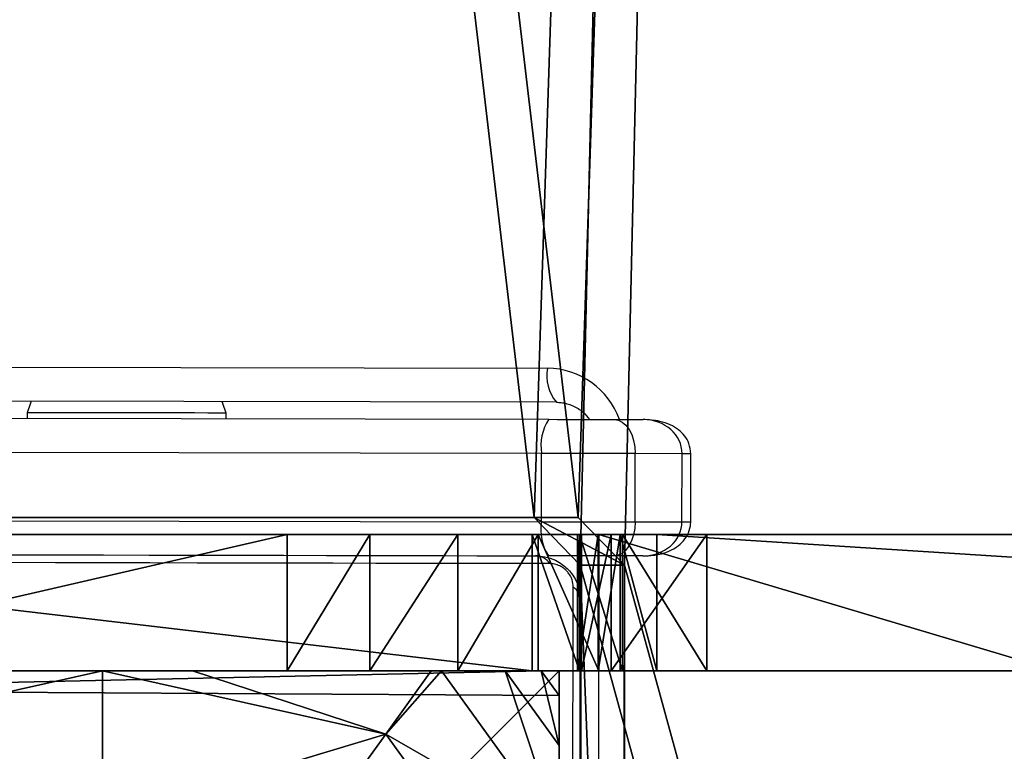
# Model space of a CAD drawing. Units: centimetres. Extents: x -757 to 798, y -608 to 618.
# Drawn here: x 107 to 116, y 20 to 27 of the extents above; entities that cross this region are included whole.
import ezdxf

# ---------------------------------------------------------------- set-up
doc = ezdxf.new("R2010")
doc.units = ezdxf.units.CM
doc.header["$LTSCALE"] = 2.54
doc.layers.get('0').update_dxf_attribs({"true_color": 0xff5454})
doc.layers.add('VP-EQ', color=7, linetype='Continuous', true_color=0x8a3492)

# ---------------------------------------------------------------- blocks, each defined once
blk = doc.blocks.new('Grupuj_369')
at = {"color": 0}
mesh = blk.add_polyface(dxfattribs=at)
corners = [(8, 8, 23.3146), (0, 0, 23.3146), (0, 8, 23.3146), (8, 0, 23.3146)]
mesh.append_faces([[corners[k] for k in face] for face in [(0, 1, 2), (1, 0, 3)]], dxfattribs={"vtx0": -1, "color": 0})
mesh = blk.add_polyface(dxfattribs=at)
corners = [(8, 0, 91.9), (0, 8, 91.9), (0, 0, 91.9), (8, 8, 91.9)]
mesh.append_faces([[corners[k] for k in face] for face in [(0, 1, 2), (1, 0, 3)]], dxfattribs={"vtx0": -1, "color": 0})
mesh = blk.add_polyface(dxfattribs=at)
corners = [(8, 8, 23.3146), (8, 0, 91.9), (8, 0, 23.3146), (8, 8, 91.9)]
mesh.append_faces([[corners[k] for k in face] for face in [(0, 1, 2), (1, 0, 3)]], dxfattribs={"vtx0": -1, "color": 0})
mesh = blk.add_polyface(dxfattribs=at)
corners = [(8, 0, 91.9), (0, 0, 23.3146), (8, 0, 23.3146), (0, 0, 91.9)]
mesh.append_faces([[corners[k] for k in face] for face in [(0, 1, 2), (1, 0, 3)]], dxfattribs={"vtx0": -1, "color": 0})
blk = doc.blocks.new('Grupuj_394')
at = {"color": 0}
mesh = blk.add_polyface(dxfattribs=at)
corners = [(0, 7.892), (0.1961, 0), (0, 0.1425), (0.1487, 8), (7.777, 8), (7.7297, 0), (7.9457, 0.1569), (7.9457, 7.8775)]
mesh.append_faces([[corners[k] for k in face] for face in [(0, 1, 2), (6, 4, 7)]], dxfattribs={"vtx0": -1, "color": 0})
mesh.append_faces([[corners[k] for k in face] for face in [(1, 4, 5), (5, 4, 6)]], dxfattribs={"vtx0": -1, "vtx1": -1, "color": 0})
mesh.append_faces([[corners[k] for k in face] for face in [(1, 0, 3), (1, 3, 4)]], dxfattribs={"vtx0": -1, "vtx2": -1, "color": 0})
mesh = blk.add_polyface(dxfattribs=at)
corners = [(7.9457, 7.8775), (7.9457, 0.1569, 2.42), (7.9457, 0.1569), (7.9457, 0.4738, 3.0059), (7.9457, 1.0349, 3.6149), (7.9457, 1.1235, 3.6964), (7.9457, 3.225, 4.4345), (7.9457, 4.0172, 4.5639), (7.9457, 4.8094, 4.4345), (7.9457, 6.9109, 3.6964), (7.9457, 6.9995, 3.6149), (7.9457, 7.5606, 3.0059), (7.9457, 7.8775, 2.42)]
mesh.append_faces([[corners[k] for k in face] for face in [(0, 1, 2), (11, 0, 12)]], dxfattribs={"vtx0": -1, "color": 0})
mesh.append_faces([[corners[k] for k in face] for face in [(1, 0, 3), (3, 0, 4), (4, 0, 5), (5, 0, 6), (6, 0, 7), (7, 0, 8), (8, 0, 9), (9, 0, 10), (10, 0, 11)]], dxfattribs={"vtx0": -1, "vtx1": -1, "color": 0})
mesh = blk.add_polyface(dxfattribs=at)
corners = [(6.6471, 4.0172, 5.217), (7.3933, 6.5095, 4.4345), (6.1345, 5.595, 5.217), (7.9457, 4.0172, 4.5639), (7.9457, 4.8094, 4.4345)]
mesh.append_faces([[corners[k] for k in face] for face in [(0, 1, 2), (1, 3, 4)]], dxfattribs={"vtx0": -1, "color": 0})
mesh.append_faces([[corners[k] for k in face] for face in [(1, 0, 3)]], dxfattribs={"vtx0": -1, "vtx2": -1, "color": 0})
mesh = blk.add_polyface(dxfattribs=at)
corners = [(7.3933, 1.5249, 4.4345), (6.6471, 4.0172, 5.217), (6.1345, 2.4394, 5.217), (7.9457, 4.0172, 4.5639), (7.9457, 3.225, 4.4345)]
mesh.append_faces([[corners[k] for k in face] for face in [(0, 1, 2), (3, 0, 4)]], dxfattribs={"vtx0": -1, "color": 0})
mesh.append_faces([[corners[k] for k in face] for face in [(1, 0, 3)]], dxfattribs={"vtx0": -1, "vtx1": -1, "color": 0})
mesh = blk.add_polyface(dxfattribs=at)
corners = [(7.9457, 3.225, 4.4345), (7.3933, 1.5249, 4.4345), (7.9457, 1.1235, 3.6964)]
mesh.append_faces([[corners[k] for k in face] for face in [(0, 1, 2)]], dxfattribs={"color": 0})
mesh = blk.add_polyface(dxfattribs=at)
corners = [(5.2681, 0, 4.4427), (6.1345, 2.4394, 5.217), (4.7923, 1.4643, 5.217), (5.2945, 0, 4.4345), (7.3933, 1.5249, 4.4345)]
mesh.append_faces([[corners[k] for k in face] for face in [(0, 1, 2), (1, 3, 4)]], dxfattribs={"vtx0": -1, "color": 0})
mesh.append_faces([[corners[k] for k in face] for face in [(1, 0, 3)]], dxfattribs={"vtx0": -1, "vtx2": -1, "color": 0})
mesh = blk.add_polyface(dxfattribs=at)
corners = [(6.5212, 0, 3.6149), (7.3933, 1.5249, 4.4345), (5.2945, 0, 4.4345), (7.9457, 1.0349, 3.6149), (7.9457, 1.1235, 3.6964)]
mesh.append_faces([[corners[k] for k in face] for face in [(0, 1, 2), (1, 3, 4)]], dxfattribs={"vtx0": -1, "color": 0})
mesh.append_faces([[corners[k] for k in face] for face in [(1, 0, 3)]], dxfattribs={"vtx0": -1, "vtx2": -1, "color": 0})
mesh = blk.add_polyface(dxfattribs=at)
corners = [(7.9457, 0.4738, 3.0059), (6.5212, 0, 3.6149), (7.2935, 0, 3.0059), (7.9457, 1.0349, 3.6149)]
mesh.append_faces([[corners[k] for k in face] for face in [(0, 1, 2), (1, 0, 3)]], dxfattribs={"vtx0": -1, "color": 0})
mesh = blk.add_polyface(dxfattribs=at)
corners = [(7.9457, 0.1569, 2.42), (7.2935, 0, 3.0059), (7.7297, 0, 2.42), (7.9457, 0.4738, 3.0059)]
mesh.append_faces([[corners[k] for k in face] for face in [(0, 1, 2), (1, 0, 3)]], dxfattribs={"vtx0": -1, "color": 0})
mesh = blk.add_polyface(dxfattribs=at)
corners = [(7.9457, 0.1569, 2.42), (7.7297, 0), (7.9457, 0.1569), (7.7297, 0, 2.42)]
mesh.append_faces([[corners[k] for k in face] for face in [(0, 1, 2), (1, 0, 3)]], dxfattribs={"vtx0": -1, "color": 0})
mesh = blk.add_polyface(dxfattribs=at)
corners = [(7.7297, 0, 2.42), (0.1961, 0), (7.7297, 0), (0.1961, 0, 2.42), (7.2935, 0, 3.0059), (0.6323, 0, 3.0059), (1.4045, 0, 3.6149), (6.5212, 0, 3.6149), (5.2945, 0, 4.4345), (2.6313, 0, 4.4345), (2.6576, 0, 4.4427), (5.2681, 0, 4.4427)]
mesh.append_faces([[corners[k] for k in face] for face in [(0, 1, 2), (10, 8, 11)]], dxfattribs={"vtx0": -1, "color": 0})
mesh.append_faces([[corners[k] for k in face] for face in [(1, 0, 3), (3, 4, 5), (5, 4, 6), (6, 8, 9), (9, 8, 10)]], dxfattribs={"vtx0": -1, "vtx1": -1, "color": 0})
mesh.append_faces([[corners[k] for k in face] for face in [(3, 0, 4), (6, 4, 7), (6, 7, 8)]], dxfattribs={"vtx0": -1, "vtx2": -1, "color": 0})
blk = doc.blocks.new('Komponent_68')
at = {"color": 149, "true_color": 0x3b4145, "zscale": 5.400619202253187, "rotation": 360}
blk.add_blockref('Grupuj_369', (10.2, 0, -31.7245), dxfattribs=at)
at = {"color": 9, "true_color": 0xc2c6c8, "xscale": 1.006096024080149}
blk.add_blockref('Grupuj_394', (10.2059, 0, 464.5925), dxfattribs=at)
blk = doc.blocks.new('Grupuj_543')
at = {"color": 0}
mesh = blk.add_polyface(dxfattribs=at)
corners = [(6.7741, 1.2, 26.6456), (9.2767, 1.2, 26.1406), (6.533, 1.2, 25.4054), (15.5924, 1.2, 0.2623), (17.0937, 1.2, 0.0296), (16.3204, 1.2), (17.7995, 1.2, 0.3467), (10.3868, 1.2, 4.2271), (18.3352, 1.2, 0.9051), (22.3561, 1.2, 6.9519), (5.9912, 1.2, 9.0743), (26.7953, 1.2, 12.6987), (2.5527, 1.2, 14.6416), (31.6305, 1.2, 18.1166), (0.1867, 1.2, 20.7424), (36.8372, 1.2, 23.1784), (0, 1.2, 21.2464), (0.1044, 1.2, 21.7736), (0.469, 1.2, 22.1685), (0.9863, 1.2, 22.3145), (9.6778, 1.2, 24.6434), (37.8447, 1.2, 24.3035), (38.6104, 1.2, 25.6051), (9.9375, 1.2, 24.8361), (9.9746, 1.2, 25.1574), (9.7906, 1.2, 25.8438), (39.1045, 1.2, 27.0322), (9.5979, 1.2, 26.1035), (6.8682, 1.2, 26.9131), (18.8438, 1.2, 27.0994), (7.0354, 1.2, 27.1422), (18.5226, 1.2, 27.1365), (18.3298, 1.2, 27.3961), (7.2615, 1.2, 27.3133), (7.5273, 1.2, 27.412), (18.1459, 1.2, 28.0826), (17.7486, 1.2, 29.5847), (18.183, 1.2, 28.4038), (18.4426, 1.2, 28.5966), (19.2844, 1.2, 28.8221), (18.5433, 1.2, 29.4012), (18.1659, 1.2, 29.5792), (39.3074, 1.2, 28.5287), (37.6347, 1.2, 32.1344), (39.2113, 1.2, 30.0358), (38.8198, 1.2, 31.4944), (38.6404, 1.2, 31.8168), (38.3545, 1.2, 32.05), (38.0027, 1.2, 32.1611)]
mesh.append_faces([[corners[k] for k in face] for face in [(0, 1, 2), (3, 4, 5), (40, 36, 41), (47, 43, 48)]], dxfattribs={"vtx0": -1, "color": 0})
mesh.append_faces([[corners[k] for k in face] for face in [(4, 3, 6), (6, 7, 8), (8, 7, 9), (9, 10, 11), (11, 12, 13), (13, 14, 15), (15, 20, 21), (21, 20, 22), (22, 25, 26), (29, 30, 31), (31, 30, 32), (32, 34, 35), (35, 36, 37), (37, 36, 38), (38, 36, 39), (39, 36, 40), (42, 43, 44), (44, 43, 45), (45, 43, 46), (46, 43, 47)]], dxfattribs={"vtx0": -1, "vtx1": -1, "color": 0})
mesh.append_faces([[corners[k] for k in face] for face in [(26, 1, 0), (26, 28, 29)]], dxfattribs={"vtx0": -1, "vtx1": -1, "vtx2": -1, "color": 0})
mesh.append_faces([[corners[k] for k in face] for face in [(6, 3, 7), (9, 7, 10), (11, 10, 12), (13, 12, 14), (15, 14, 16), (15, 16, 17), (15, 17, 18), (15, 18, 19), (15, 19, 20), (22, 20, 23), (22, 23, 24), (22, 24, 25), (26, 25, 27), (26, 27, 1), (26, 0, 28), (29, 28, 30), (32, 30, 33), (32, 33, 34), (35, 34, 36), (29, 42, 26), (42, 29, 43)]], dxfattribs={"vtx0": -1, "vtx2": -1, "color": 0})
at = {"color": 18, "true_color": 0x010101}
mesh = blk.add_polyface(dxfattribs=at)
corners = [(17.7486, 0, 29.5847), (7.5273, 1.2, 27.412), (7.5273, 0, 27.412), (17.7486, 1.2, 29.5847)]
mesh.append_faces([[corners[k] for k in face] for face in [(0, 1, 2), (1, 0, 3)]], dxfattribs={"vtx0": -1, "color": 18})
mesh = blk.add_polyface(dxfattribs=at)
corners = [(15.5924, 1.2, 0.2623), (10.3868, 0, 4.2271), (10.3868, 1.2, 4.2271), (15.5924, 0, 0.2623)]
mesh.append_faces([[corners[k] for k in face] for face in [(0, 1, 2), (1, 0, 3)]], dxfattribs={"vtx0": -1, "color": 18})
mesh = blk.add_polyface(dxfattribs=at)
corners = [(16.3204, 1.2), (15.5924, 0, 0.2623), (15.5924, 1.2, 0.2623), (16.3204, 0)]
mesh.append_faces([[corners[k] for k in face] for face in [(0, 1, 2), (1, 0, 3)]], dxfattribs={"vtx0": -1, "color": 18})
mesh = blk.add_polyface(dxfattribs=at)
corners = [(17.0937, 1.2, 0.0296), (16.3204, 0), (16.3204, 1.2), (17.0937, 0, 0.0296)]
mesh.append_faces([[corners[k] for k in face] for face in [(0, 1, 2), (1, 0, 3)]], dxfattribs={"vtx0": -1, "color": 18})
mesh = blk.add_polyface(dxfattribs=at)
corners = [(17.7995, 1.2, 0.3467), (17.0937, 0, 0.0296), (17.0937, 1.2, 0.0296), (17.7995, 0, 0.3467)]
mesh.append_faces([[corners[k] for k in face] for face in [(0, 1, 2), (1, 0, 3)]], dxfattribs={"vtx0": -1, "color": 18})
mesh = blk.add_polyface(dxfattribs=at)
corners = [(18.1659, 0, 29.5792), (17.7486, 1.2, 29.5847), (17.7486, 0, 29.5847), (18.1659, 1.2, 29.5792)]
mesh.append_faces([[corners[k] for k in face] for face in [(0, 1, 2), (1, 0, 3)]], dxfattribs={"vtx0": -1, "color": 18})
mesh = blk.add_polyface(dxfattribs=at)
corners = [(17.7995, 1.2, 0.3467), (18.3352, 0, 0.9051), (17.7995, 0, 0.3467), (18.3352, 1.2, 0.9051)]
mesh.append_faces([[corners[k] for k in face] for face in [(0, 1, 2), (1, 0, 3)]], dxfattribs={"vtx0": -1, "color": 18})
mesh = blk.add_polyface(dxfattribs=at)
corners = [(18.1459, 1.2, 28.0826), (18.183, 0, 28.4038), (18.1459, 0, 28.0826), (18.183, 1.2, 28.4038)]
mesh.append_faces([[corners[k] for k in face] for face in [(0, 1, 2), (1, 0, 3)]], dxfattribs={"vtx0": -1, "color": 18})
mesh = blk.add_polyface(dxfattribs=at)
corners = [(18.3298, 1.2, 27.3961), (18.1459, 0, 28.0826), (18.3298, 0, 27.3961), (18.1459, 1.2, 28.0826)]
mesh.append_faces([[corners[k] for k in face] for face in [(0, 1, 2), (1, 0, 3)]], dxfattribs={"vtx0": -1, "color": 18})
mesh = blk.add_polyface(dxfattribs=at)
corners = [(18.5433, 0, 29.4012), (18.1659, 1.2, 29.5792), (18.1659, 0, 29.5792), (18.5433, 1.2, 29.4012)]
mesh.append_faces([[corners[k] for k in face] for face in [(0, 1, 2), (1, 0, 3)]], dxfattribs={"vtx0": -1, "color": 18})
mesh = blk.add_polyface(dxfattribs=at)
corners = [(18.4426, 1.2, 28.5966), (18.183, 0, 28.4038), (18.183, 1.2, 28.4038), (18.4426, 0, 28.5966)]
mesh.append_faces([[corners[k] for k in face] for face in [(0, 1, 2), (1, 0, 3)]], dxfattribs={"vtx0": -1, "color": 18})
mesh = blk.add_polyface(dxfattribs=at)
corners = [(18.5226, 1.2, 27.1365), (18.3298, 0, 27.3961), (18.5226, 0, 27.1365), (18.3298, 1.2, 27.3961)]
mesh.append_faces([[corners[k] for k in face] for face in [(0, 1, 2), (1, 0, 3)]], dxfattribs={"vtx0": -1, "color": 18})
mesh = blk.add_polyface(dxfattribs=at)
corners = [(18.3352, 1.2, 0.9051), (22.3561, 0, 6.9519), (18.3352, 0, 0.9051), (22.3561, 1.2, 6.9519)]
mesh.append_faces([[corners[k] for k in face] for face in [(0, 1, 2), (1, 0, 3)]], dxfattribs={"vtx0": -1, "color": 18})
mesh = blk.add_polyface(dxfattribs=at)
corners = [(19.2844, 1.2, 28.8221), (18.4426, 0, 28.5966), (18.4426, 1.2, 28.5966), (19.2844, 0, 28.8221)]
mesh.append_faces([[corners[k] for k in face] for face in [(0, 1, 2), (1, 0, 3)]], dxfattribs={"vtx0": -1, "color": 18})
mesh = blk.add_polyface(dxfattribs=at)
corners = [(18.8438, 0, 27.0994), (18.5226, 1.2, 27.1365), (18.5226, 0, 27.1365), (18.8438, 1.2, 27.0994)]
mesh.append_faces([[corners[k] for k in face] for face in [(0, 1, 2), (1, 0, 3)]], dxfattribs={"vtx0": -1, "color": 18})
mesh = blk.add_polyface(dxfattribs=at)
corners = [(19.2844, 0, 28.8221), (18.5433, 1.2, 29.4012), (18.5433, 0, 29.4012), (19.2844, 1.2, 28.8221)]
mesh.append_faces([[corners[k] for k in face] for face in [(0, 1, 2), (1, 0, 3)]], dxfattribs={"vtx0": -1, "color": 18})
mesh = blk.add_polyface(dxfattribs=at)
corners = [(37.6347, 0, 32.1344), (18.8438, 1.2, 27.0994), (18.8438, 0, 27.0994), (37.6347, 1.2, 32.1344)]
mesh.append_faces([[corners[k] for k in face] for face in [(0, 1, 2), (1, 0, 3)]], dxfattribs={"vtx0": -1, "color": 18})
at = {"color": 0}
mesh = blk.add_polyface(dxfattribs=at)
corners = [(39.3074, 0, 28.5287), (18.8438, 0, 27.0994), (39.1045, 0, 27.0322), (37.6347, 0, 32.1344), (39.2113, 0, 30.0358), (38.8198, 0, 31.4944), (38.6404, 0, 31.8168), (38.3545, 0, 32.05), (38.0027, 0, 32.1611), (17.0937, 0, 0.0296), (15.5924, 0, 0.2623), (16.3204, 0), (17.7995, 0, 0.3467), (10.3868, 0, 4.2271), (18.3352, 0, 0.9051), (22.3561, 0, 6.9519), (5.9912, 0, 9.0743), (26.7953, 0, 12.6987), (2.5527, 0, 14.6416), (31.6305, 0, 18.1166), (0.1867, 0, 20.7424), (36.8372, 0, 23.1784), (0, 0, 21.2464), (0.1044, 0, 21.7736), (0.469, 0, 22.1685), (0.9863, 0, 22.3145), (9.6778, 0, 24.6434), (37.8447, 0, 24.3035), (38.6104, 0, 25.6051), (9.9375, 0, 24.8361), (9.9746, 0, 25.1574), (9.7906, 0, 25.8438), (9.5979, 0, 26.1035), (9.2767, 0, 26.1406), (6.7741, 0, 26.6456), (6.8682, 0, 26.9131), (7.0354, 0, 27.1422), (18.5226, 0, 27.1365), (18.3298, 0, 27.3961), (7.2615, 0, 27.3133), (7.5273, 0, 27.412), (18.1459, 0, 28.0826), (17.7486, 0, 29.5847), (18.183, 0, 28.4038), (18.4426, 0, 28.5966), (19.2844, 0, 28.8221), (18.5433, 0, 29.4012), (18.1659, 0, 29.5792), (6.533, 0, 25.4054)]
mesh.append_faces([[corners[k] for k in face] for face in [(3, 7, 8), (9, 10, 11), (42, 46, 47)]], dxfattribs={"vtx0": -1, "color": 0})
mesh.append_faces([[corners[k] for k in face] for face in [(0, 1, 2), (1, 0, 3), (10, 12, 13), (13, 15, 16), (16, 17, 18), (18, 19, 20), (20, 21, 22), (22, 21, 23), (23, 21, 24), (24, 21, 25), (25, 21, 26), (26, 28, 29), (29, 28, 30), (30, 28, 31), (31, 2, 32), (32, 2, 33), (34, 2, 35), (35, 1, 36), (36, 38, 39), (39, 38, 40), (40, 41, 42)]], dxfattribs={"vtx0": -1, "vtx1": -1, "color": 0})
mesh.append_faces([[corners[k] for k in face] for face in [(33, 2, 34), (35, 2, 1)]], dxfattribs={"vtx0": -1, "vtx1": -1, "vtx2": -1, "color": 0})
mesh.append_faces([[corners[k] for k in face] for face in [(3, 0, 4), (3, 4, 5), (3, 5, 6), (3, 6, 7), (10, 9, 12), (13, 12, 14), (13, 14, 15), (16, 15, 17), (18, 17, 19), (20, 19, 21), (26, 21, 27), (26, 27, 28), (31, 28, 2), (36, 1, 37), (36, 37, 38), (40, 38, 41), (42, 41, 43), (42, 43, 44), (42, 44, 45), (42, 45, 46)]], dxfattribs={"vtx0": -1, "vtx2": -1, "color": 0})
mesh.append_faces([[corners[k] for k in face] for face in [(34, 48, 33)]], dxfattribs={"vtx2": -1, "color": 0})
blk = doc.blocks.new('Komponent_71')
at = {"color": 8, "true_color": 0x6f7c7e}
blk.add_blockref('Grupuj_543', (0, 0), dxfattribs=at)
blk = doc.blocks.new('Grupuj_542')
at = {"color": 0}
mesh = blk.add_polyface(dxfattribs=at)
corners = [(66.815, 8.3611, 19.3519), (66.815, 28.3766, 19.3519), (66.7791, 7.9129, 19.3423), (0.1934, 4.7597, 1.5007), (0.004, 5.7661, 1.45), (0, 5.243, 1.4489), (1.1851, 14.383, 1.7664), (0.5537, 4.3928, 1.5972), (1.0236, 4.2005, 1.7232), (9.0884, 2.0966, 3.8841), (3.0768, 22.863, 2.2733), (5.665, 31.1434, 2.9668), (8.9306, 39.1631, 3.8418), (12.8495, 46.8627, 4.8919), (17.2942, 0.6932, 6.0828), (17.3928, 54.1854, 6.1093), (18.6153, 14.5292, 6.4369), (25.5841, 0, 8.3041), (19.0207, 14.1095, 6.5455), (26.8067, 14.1095, 8.6317), (33.901, 0.0218, 10.5326), (27.2121, 14.5292, 8.7403), (27.2121, 24.3898, 8.7403), (28.2136, 67.4868, 9.0087), (28.7587, 67.7289, 9.1548), (29.3504, 67.773, 9.3133), (29.9234, 67.6141, 9.4668), (30.4147, 67.2699, 9.5985), (35.3807, 60.1538, 10.9291), (42.1874, 0.7585, 12.753), (40.7766, 53.3815, 12.3749), (46.5803, 46.9809, 13.93), (50.3862, 2.2049, 14.9498), (52.7681, 40.9782, 15.588), (58.4406, 4.3511, 17.108), (59.3144, 35.398, 17.3421), (66.2951, 7.1822, 19.2126), (66.1925, 30.2632, 19.1851), (66.5034, 29.8608, 19.2684), (66.5987, 7.5039, 19.2939), (66.7175, 29.3955, 19.3258), (66.8232, 28.8919, 19.3541), (18.6153, 24.3899, 6.4369), (22.5268, 61.0771, 7.4849), (19.0207, 24.8095, 6.5455), (26.8067, 24.8095, 8.6317)]
mesh.append_faces([[corners[k] for k in face] for face in [(3, 4, 5), (40, 1, 41)]], dxfattribs={"vtx0": -1, "color": 0})
mesh.append_faces([[corners[k] for k in face] for face in [(4, 3, 6), (6, 9, 10), (10, 9, 11), (11, 9, 12), (12, 9, 13), (13, 14, 15), (16, 17, 18), (18, 17, 19), (19, 20, 21), (21, 20, 22), (23, 20, 24), (24, 20, 25), (25, 20, 26), (26, 20, 27), (27, 20, 28), (28, 29, 30), (30, 29, 31), (31, 32, 33), (33, 34, 35), (35, 36, 37), (37, 36, 38), (38, 39, 40), (15, 42, 43), (42, 15, 16), (43, 45, 23)]], dxfattribs={"vtx0": -1, "vtx1": -1, "color": 0})
mesh.append_faces([[corners[k] for k in face] for face in [(15, 14, 16), (22, 20, 23), (40, 2, 1)]], dxfattribs={"vtx0": -1, "vtx1": -1, "vtx2": -1, "color": 0})
mesh.append_faces([[corners[k] for k in face] for face in [(6, 3, 7), (6, 7, 8), (6, 8, 9), (13, 9, 14), (16, 14, 17), (19, 17, 20), (28, 20, 29), (31, 29, 32), (33, 32, 34), (35, 34, 36), (38, 36, 39), (40, 39, 2), (43, 42, 44), (43, 44, 45), (23, 45, 22)]], dxfattribs={"vtx0": -1, "vtx2": -1, "color": 0})
mesh.append_faces([[corners[k] for k in face] for face in [(0, 1, 2)]], dxfattribs={"vtx1": -1, "color": 0})
mesh = blk.add_polyface(dxfattribs=at)
corners = [(17.781, 54.1854, 4.6604), (19.0036, 24.3899, 4.988), (19.0036, 14.5292, 4.988), (22.915, 61.0771, 6.036), (19.4089, 24.8095, 5.0966), (27.1949, 24.8095, 7.1828), (28.6018, 67.4868, 7.5598), (27.6003, 24.3898, 7.2915), (0.3922, 5.7661, 0.0011), (0.5817, 4.7597, 0.0518), (0.3882, 5.243), (1.5733, 14.383, 0.3176), (0.9419, 4.3928, 0.1484), (1.4118, 4.2005, 0.2743), (9.4767, 2.0966, 2.4352), (3.465, 22.863, 0.8244), (6.0532, 31.1434, 1.5179), (9.3188, 39.1631, 2.393), (13.2378, 46.8627, 3.443), (17.6824, 0.6932, 4.634), (25.9723, 0, 6.8552), (19.4089, 14.1095, 5.0966), (27.1949, 14.1095, 7.1828), (34.2892, 0.0218, 9.0837), (27.6003, 14.5292, 7.2915), (29.147, 67.7289, 7.7059), (29.7386, 67.773, 7.8644), (30.3117, 67.6141, 8.018), (30.8029, 67.2699, 8.1496), (35.7689, 60.1538, 9.4802), (42.5757, 0.7585, 11.3041), (41.1648, 53.3815, 10.9261), (46.9686, 46.9809, 12.4812), (50.7744, 2.2049, 13.5009), (53.1563, 40.9782, 14.1392), (58.8289, 4.3511, 15.6591), (59.7026, 35.398, 15.8932), (66.6833, 7.1822, 17.7637), (66.5807, 30.2632, 17.7362), (66.8917, 29.8608, 17.8195), (66.9869, 7.5039, 17.8451), (67.1057, 29.3955, 17.8769), (67.1673, 7.9129, 17.8934), (67.2033, 28.3766, 17.903), (67.2114, 28.8919, 17.9052), (67.2033, 8.3611, 17.903)]
mesh.append_faces([[corners[k] for k in face] for face in [(8, 9, 10), (43, 41, 44)]], dxfattribs={"vtx0": -1, "color": 0})
mesh.append_faces([[corners[k] for k in face] for face in [(1, 3, 4), (4, 3, 5), (5, 6, 7), (9, 11, 12), (12, 11, 13), (13, 11, 14), (14, 18, 19), (19, 2, 20), (20, 22, 23), (23, 29, 30), (30, 32, 33), (33, 34, 35), (35, 36, 37), (37, 39, 40), (40, 41, 42)]], dxfattribs={"vtx0": -1, "vtx1": -1, "color": 0})
mesh.append_faces([[corners[k] for k in face] for face in [(19, 0, 2), (23, 7, 6), (42, 41, 43)]], dxfattribs={"vtx0": -1, "vtx1": -1, "vtx2": -1, "color": 0})
mesh.append_faces([[corners[k] for k in face] for face in [(0, 1, 2), (1, 0, 3), (5, 3, 6), (9, 8, 11), (14, 11, 15), (14, 15, 16), (14, 16, 17), (14, 17, 18), (19, 18, 0), (20, 2, 21), (20, 21, 22), (23, 22, 24), (23, 24, 7), (23, 6, 25), (23, 25, 26), (23, 26, 27), (23, 27, 28), (23, 28, 29), (30, 29, 31), (30, 31, 32), (33, 32, 34), (35, 34, 36), (37, 36, 38), (37, 38, 39), (40, 39, 41)]], dxfattribs={"vtx0": -1, "vtx2": -1, "color": 0})
mesh.append_faces([[corners[k] for k in face] for face in [(45, 42, 43)]], dxfattribs={"vtx1": -1, "color": 0})
at = {"color": 18, "true_color": 0x010101}
mesh = blk.add_polyface(dxfattribs=at)
corners = [(27.1949, 24.8095, 7.1828), (19.0207, 24.8095, 6.5455), (19.4089, 24.8095, 5.0966), (26.8067, 24.8095, 8.6317)]
mesh.append_faces([[corners[k] for k in face] for face in [(0, 1, 2), (1, 0, 3)]], dxfattribs={"vtx0": -1, "color": 18})
mesh = blk.add_polyface(dxfattribs=at)
corners = [(27.6003, 24.3898, 7.2915), (26.8067, 24.8095, 8.6317), (27.1949, 24.8095, 7.1828), (27.2121, 24.3898, 8.7403)]
mesh.append_faces([[corners[k] for k in face] for face in [(0, 1, 2), (1, 0, 3)]], dxfattribs={"vtx0": -1, "color": 18})
mesh = blk.add_polyface(dxfattribs=at)
corners = [(27.2121, 24.3898, 8.7403), (27.6003, 14.5292, 7.2915), (27.2121, 14.5292, 8.7403), (27.6003, 24.3898, 7.2915)]
mesh.append_faces([[corners[k] for k in face] for face in [(0, 1, 2), (1, 0, 3)]], dxfattribs={"vtx0": -1, "color": 18})
blk = doc.blocks.new('Grupuj_544')
at = {"color": 242, "true_color": 0xd71921}
blk.add_blockref('Grupuj_542', (0, 0, 19.7317), dxfattribs=at)
at = {"color": 0}
blk.add_blockref('Komponent_71', (9.0411, 23.4595), dxfattribs=at)
blk = doc.blocks.new('Komponent_72')
at = {"color": 0}
blk.add_blockref('Grupuj_544', (0, 0), dxfattribs=at)
blk = doc.blocks.new('Grupuj_59')
at = {"color": 0}
blk.add_blockref('Komponent_72', (173.2083, 80.8521, 334.2631), dxfattribs=at)
at = {"color": 0, "rotation": 90.00000000000004}
blk.add_blockref('Komponent_68', (200.234, 86.1116, -94.1889), dxfattribs=at)
blk = doc.blocks.new('Grupuj_64')
at = {"color": 0}
blk.add_blockref('Grupuj_59', (466.8975, 322.0755, 0.3823), dxfattribs=at)
blk = doc.blocks.new('3031-1')
at = {"color": 8, "linetype": 'Continuous', "lineweight": 25}
blk.add_line((1965.7761, 991.7107), (1965.8861, 999.7099), dxfattribs=at)
at = {"color": 7, "linetype": 'Continuous', "lineweight": 25}
for p, q in [((1965.9984, 991.7076), (1966.1084, 999.7069)), ((1965.6112, 991.713), (1965.8653, 991.7095)), ((1965.1875, 991.4187), (1965.1793, 990.8188)), ((1965.2644, 991.4177), (1965.2562, 990.8177)), ((1965.6765, 991.412), (1965.2644, 991.4177)), ((1965.6765, 991.412), (1965.6683, 990.8121)), ((1966.5, 991.4007), (1966.4918, 990.8008)), ((1976.6872, 991.2606), (1966.5, 991.4007)), ((1965.2562, 990.8177), (1965.6683, 990.8121)), ((1966.4918, 990.8008), (1976.6789, 990.6606)), ((1965.8488, 990.5096), (1965.5947, 990.5131)), ((1976.6124, 990.3615), (1966.4253, 990.5016)), ((1969.2631, 990.4626), (1969.2624, 990.4126)), ((1971.0122, 990.3885), (1971.0129, 990.4386)), ((1966.3559, 990.3526), (1974.1792, 990.245)), ((1974.2527, 989.9439), (1966.4294, 990.0516))]:
    blk.add_line(p, q, dxfattribs=at)
at = {"color": 7, "linetype": 'Continuous', "lineweight": 25, "flags": 128}
for points in [[(1966.3301, 999.4279), (1966.3266, 999.1753), (1966.3228, 998.8935), (1966.3185, 998.5847), (1966.3139, 998.2517), (1966.309, 997.8972), (1966.3039, 997.5242), (1966.2986, 997.1359), (1966.2931, 996.7355), (1966.2874, 996.3265), (1966.2817, 995.9122), (1966.276, 995.4961), (1966.2703, 995.0818), (1966.2647, 994.6728), (1966.2592, 994.2724), (1966.2538, 993.8841), (1966.2487, 993.5111), (1966.2438, 993.1566), (1966.2393, 992.8236), (1966.235, 992.5149), (1966.2311, 992.233), (1966.2276, 991.9804)], [(1966.1604, 992.1054), (1966.1638, 992.3496), (1966.1675, 992.6221), (1966.1716, 992.9206), (1966.176, 993.2425), (1966.1807, 993.5852), (1966.1857, 993.9457), (1966.1909, 994.3211), (1966.1962, 994.7081), (1966.2016, 995.1035), (1966.2071, 995.504), (1966.2127, 995.9062), (1966.2182, 996.3067), (1966.2236, 996.7021), (1966.229, 997.0892), (1966.2341, 997.4645), (1966.2391, 997.825), (1966.2438, 998.1677), (1966.2482, 998.4896), (1966.2523, 998.7881), (1966.2561, 999.0605), (1966.2594, 999.3048)], [(1966.4317, 991.7707), (1966.6843, 991.7672), (1966.9662, 991.7633), (1967.2749, 991.7591), (1967.6079, 991.7544), (1967.9624, 991.7496), (1968.3354, 991.7445), (1968.7237, 991.7391), (1969.1241, 991.7336), (1969.5331, 991.728), (1969.9474, 991.7223), (1970.3635, 991.7166), (1970.7778, 991.7109), (1971.1868, 991.7052), (1971.5872, 991.6997), (1971.9755, 991.6944), (1972.3485, 991.6893), (1972.703, 991.6844), (1973.036, 991.6798), (1973.3448, 991.6755), (1973.6266, 991.6717), (1973.8792, 991.6682)], [(1965.6765, 991.412), (1965.6809, 991.4705), (1965.6922, 991.5267), (1965.7099, 991.5782), (1965.7335, 991.6234), (1965.762, 991.6603), (1965.7943, 991.6876), (1965.8292, 991.7042), (1965.8653, 991.7095)], [(1965.8653, 991.7095), (1965.9279, 991.7086), (1965.9949, 991.7077), (1966.0655, 991.7067), (1966.1388, 991.7057), (1966.214, 991.7047), (1966.2901, 991.7036), (1966.3664, 991.7026), (1966.4418, 991.7015)], [(1973.7542, 991.6009), (1973.51, 991.6043), (1973.2375, 991.6081), (1972.939, 991.6122), (1972.6171, 991.6166), (1972.2744, 991.6213), (1971.9139, 991.6263), (1971.5385, 991.6314), (1971.1515, 991.6368), (1970.7561, 991.6422), (1970.3556, 991.6477), (1969.9534, 991.6532), (1969.5529, 991.6587), (1969.1575, 991.6642), (1968.7705, 991.6695), (1968.3951, 991.6747), (1968.0346, 991.6796), (1967.6919, 991.6843), (1967.37, 991.6888), (1967.0715, 991.6929), (1966.7991, 991.6966), (1966.5549, 991.7)], [(1966.5, 991.4007), (1966.3923, 991.4022), (1966.2834, 991.4037), (1966.1746, 991.4052), (1966.0672, 991.4067), (1965.9625, 991.4081), (1965.8616, 991.4095), (1965.7659, 991.4108), (1965.6765, 991.412)], [(1965.6683, 990.8121), (1965.7577, 990.8109), (1965.8534, 990.8095), (1965.9542, 990.8082), (1966.0589, 990.8067), (1966.1663, 990.8052), (1966.2751, 990.8037), (1966.384, 990.8022), (1966.4918, 990.8008)], [(1965.8488, 990.5096), (1965.8129, 990.5159), (1965.7785, 990.5334), (1965.7469, 990.5615), (1965.7194, 990.5993), (1965.6971, 990.645), (1965.6807, 990.6971), (1965.671, 990.7535), (1965.6683, 990.8121)], [(1966.4253, 990.5016), (1966.3499, 990.5027), (1966.2736, 990.5037), (1966.1975, 990.5048), (1966.1223, 990.5058), (1966.049, 990.5068), (1965.9784, 990.5078), (1965.9114, 990.5087), (1965.8488, 990.5096)], [(1969.2624, 990.4126), (1969.2899, 990.3271), (1969.296, 990.3122)], [(1969.2624, 990.4126), (1969.2624, 990.4126), (1969.2818, 990.4123), (1969.3362, 990.4116), (1969.4235, 990.4104), (1969.5399, 990.4088), (1969.6808, 990.4069), (1969.8404, 990.4047), (1970.0121, 990.4023), (1970.189, 990.3999), (1970.3638, 990.3975)], [(1970.3638, 990.3975), (1970.5292, 990.3952), (1970.6787, 990.3931), (1970.806, 990.3914), (1970.9058, 990.39), (1970.9743, 990.3891), (1971.0085, 990.3886), (1971.0122, 990.3885)], [(1970.9759, 990.289), (1970.9824, 990.3039), (1971.0122, 990.3885)]]:
    blk.add_lwpolyline(points, dxfattribs=at)
at = {"color": 8, "linetype": 'Continuous', "lineweight": 25, "flags": 128}
blk.add_lwpolyline([(1965.2644, 991.4177), (1965.226, 991.4182), (1965.1999, 991.4186), (1965.1881, 991.4187), (1965.1875, 991.4187)], dxfattribs=at)
at = {"color": 7, "linetype": 'Continuous', "lineweight": 25}
for centre, radius, start, end in [((1966.3146, 992.1077), 0.1542, 180.85416, 235.6835), ((1966.5613, 991.8539), 0.154, 212.7075, 267.60228), ((1966.0937, 991.4781), 0.4136, 349.22209, 32.69648), ((1966.0831, 990.7347), 0.414, 325.74799, 9.18569), ((1966.0826, 990.1264), 0.3548, 347.82862, 39.61517)]:
    blk.add_arc(centre, radius, start, end, dxfattribs=at)
at = {"color": 8, "linetype": 'Continuous', "lineweight": 25}
for centre, radius, start, end in [((1965.5003, 1010.6251), 19.8089, 269.07138, 269.29374), ((1966.4477, 990.7321), 0.6807, 199.02177, 268.46241)]:
    blk.add_arc(centre, radius, start, end, dxfattribs=at)
at = {"color": 7, "linetype": 'Continuous', "lineweight": 25}
for centre, start_param, end_param in [((1965.6071, 991.413), 1.570796, 3.141593), ((1965.5989, 990.813), 3.141593, 4.712389)]:
    blk.add_ellipse(centre, major_axis=(0.3427, -0.0047), ratio=0.875276, start_param=start_param, end_param=end_param, dxfattribs=at)
for points, knots in [([(1964.4025, 947.7131), (1964.6195, 947.932), (1965.2482, 948.5662), (1966.2721, 949.6332), (1967.467, 950.9205), (1968.6394, 952.23), (1969.7894, 953.5606), (1970.9163, 954.9121), (1972.0201, 956.284), (1973.1002, 957.6758), (1974.1564, 959.0873), (1975.1883, 960.5178), (1976.1956, 961.967), (1977.1779, 963.4344), (1978.1351, 964.9195), (1979.0667, 966.422), (1979.9725, 967.9412), (1980.8521, 969.4768), (1981.7054, 971.0282), (1982.532, 972.5951), (1983.3318, 974.1767), (1984.1043, 975.7728), (1984.8495, 977.3827), (1985.567, 979.0061), (1986.2567, 980.6422), (1986.9183, 982.2908), (1987.5516, 983.9512), (1988.1564, 985.6229), (1988.7326, 987.3053), (1989.2799, 988.9981), (1989.7981, 990.7006), (1990.2872, 992.4123), (1990.747, 994.1326), (1991.1772, 995.8611), (1991.5779, 997.5972), (1991.9488, 999.3403), (1992.2899, 1001.0899), (1992.6009, 1002.8455), (1992.882, 1004.6064), (1993.1325, 1006.3723), (1993.3166, 1007.8416), (1993.4136, 1008.7225), (1993.4455, 1009.0124)], [0, 0, 0, 0, 0.013507, 0.039136, 0.064764, 0.090393, 0.116022, 0.141651, 0.167279, 0.192908, 0.218537, 0.244167, 0.269796, 0.295425, 0.321054, 0.346683, 0.372313, 0.397942, 0.423572, 0.449201, 0.474831, 0.50046, 0.52609, 0.55172, 0.57735, 0.602979, 0.628609, 0.654239, 0.679869, 0.705499, 0.731129, 0.756759, 0.782389, 0.808019, 0.833649, 0.859279, 0.884909, 0.91054, 0.93617, 0.9618, 0.987431, 1, 1, 1, 1]), ([(1966.5549, 991.7), (1966.5279, 991.7019), (1966.4715, 991.7058), (1966.3912, 991.7342), (1966.3254, 991.774), (1966.2777, 991.815), (1966.2358, 991.863), (1966.2018, 991.9186), (1966.1673, 992.0027), (1966.1632, 992.0634), (1966.1604, 992.1054)], [0, 0, 0, 0, 0.143094, 0.299556, 0.405378, 0.489661, 0.574591, 0.683133, 0.780445, 1, 1, 1, 1]), ([(1966.2276, 991.9804), (1966.2288, 991.9595), (1966.2304, 991.9305), (1966.2482, 991.8853), (1966.2659, 991.8559), (1966.2884, 991.83), (1966.3141, 991.8082), (1966.3496, 991.787), (1966.391, 991.7733), (1966.418, 991.7715), (1966.4317, 991.7707)], [0, 0, 0, 0, 0.2449501, 0.3409494, 0.4376412, 0.5085743, 0.5795559, 0.6756002, 0.8365191, 1, 1, 1, 1]), ([(1965.6112, 991.713), (1965.5809, 991.7122), (1965.5111, 991.7105), (1965.4106, 991.6878), (1965.3187, 991.6451), (1965.25, 991.5874), (1965.2039, 991.5158), (1965.1888, 991.4561), (1965.1877, 991.4235), (1965.1875, 991.4187)], [0, 0, 0, 0, 0.159716, 0.367555, 0.537047, 0.685986, 0.829895, 0.974932, 1, 1, 1, 1]), ([(1965.1793, 990.8188), (1965.1822, 990.7884), (1965.1875, 990.7317), (1965.2296, 990.6593), (1965.286, 990.6029), (1965.3605, 990.5588), (1965.4644, 990.5224), (1965.5459, 990.5166), (1965.5947, 990.5131)], [0, 0, 0, 0, 0.15792, 0.293659, 0.426701, 0.571292, 0.742959, 1, 1, 1, 1]), ([(1966.3559, 990.3526), (1966.3424, 990.3532), (1966.2938, 990.3556), (1966.2122, 990.3802), (1966.1256, 990.4324), (1966.0853, 990.4843), (1966.068, 990.5066)], [0, 0, 0, 0, 0.123353, 0.443409, 0.76179, 1, 1, 1, 1])]:
    blk.add_open_spline(points, degree=3, knots=knots, dxfattribs=at)
blk = doc.blocks.new('3031-1 2D')
at = {"rotation": 180.6841239423691}
blk.add_blockref('3031-1', (2045.3257, -874.6108), dxfattribs=at)

msp = doc.modelspace()

# ---------------------------------------------------------------- block references
at = {"layer": 'VP-EQ', "color": 0}
for name, p in [('3031-1 2D', (20.8584, 1911.8807)), ('Grupuj_64', (-555.3153, -405.2394))]:
    msp.add_blockref(name, p, dxfattribs=at)

doc.saveas('drawing.dxf')
